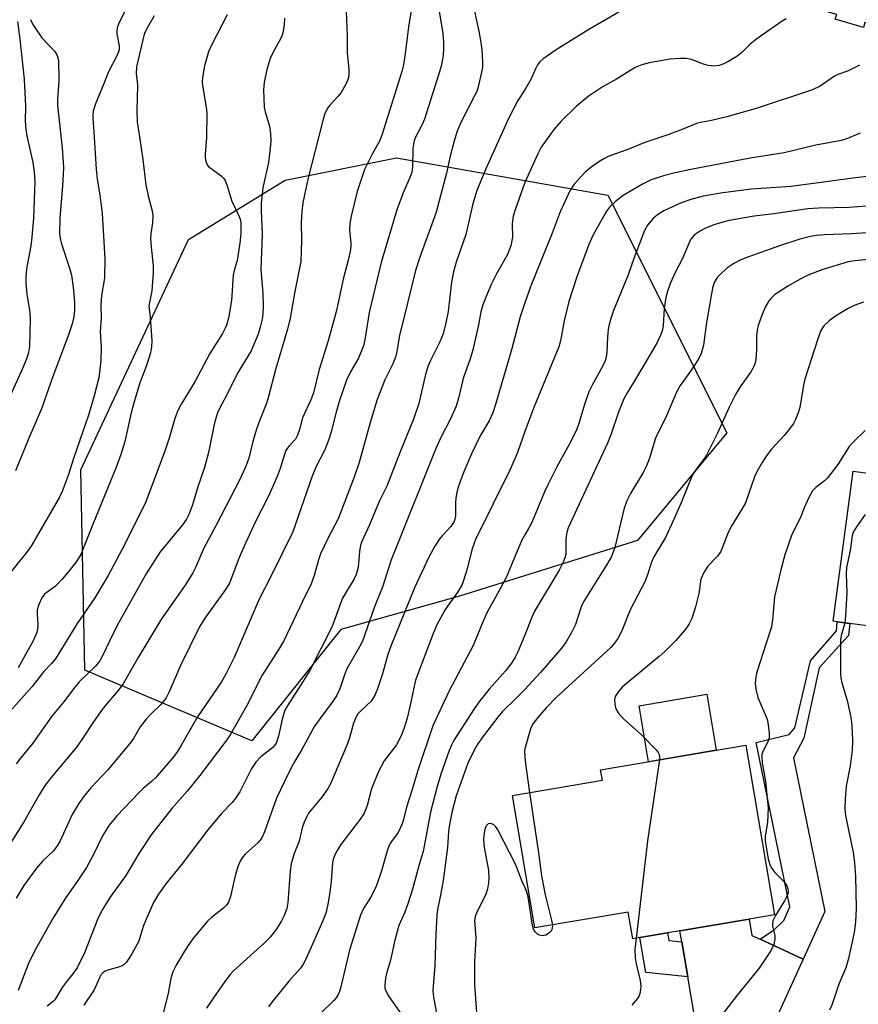
# Model space of a CAD drawing. Units: inches. Extents: x 1267765 to 1273765, y 529452 to 533452.
# Drawn here: x 1271882 to 1272078, y 531735 to 531965 of the extents above; entities that cross this region are included whole.
import ezdxf

# ---------------------------------------------------------------- set-up
doc = ezdxf.new("R2010")
doc.units = ezdxf.units.IN
doc.header["$MEASUREMENT"] = 0
for name, color, linetype in [('BLDG-Footprint', 5, 'Continuous'), ('CULTRL-Pad', 6, 'Continuous'), ('NTRL-Trees', 3, 'Continuous'), ('TRANS-Driveway', 251, 'Continuous'), ('TRANS-Non Street Sidewalk', 7, 'Continuous'), ('Undefined', 1, 'Continuous')]:
    doc.layers.add(name, color=color, linetype=linetype)

msp = doc.modelspace()

# ---------------------------------------------------------------- linework, layer by layer
at = {"layer": 'BLDG-Footprint'}
for points, elevation in [([(1272121.45, 531983.99), (1272107.43, 531935.13), (1272085.98, 531941.29), (1272091.56, 531960.73), (1272079.56, 531964.17), (1272079.23, 531963.03), (1272072.64, 531964.92), (1272072.96, 531966.06), (1272056.25, 531970.86), (1272058.07, 531977.22), (1272054.1, 531978.36), (1272060.72, 532001.42)], 450.67), ([(1272051.69, 531795.18), (1272058.42, 531755.53), (1272052.48, 531754.52), (1272036.31, 531751.78), (1272033.41, 531751.29), (1272026.93, 531750.19), (1272025.28, 531749.91), (1272024.21, 531756.16), (1272002.37, 531752.46), (1271997.12, 531783.42), (1272018.16, 531786.99), (1272017.74, 531789.42)], 407.87)]:
    msp.add_lwpolyline(points, close=True, dxfattribs=dict(at, elevation=elevation))
at = {"layer": 'CULTRL-Pad'}
for points in [[(1272099.36, 531856.25), (1272094.62, 531821.13), (1272076, 531823.65), (1272073.09, 531824.04), (1272072.11, 531824.17), (1272076.85, 531859.29), (1272081.45, 531858.67), (1272098.72, 531856.34)], [(1272044.78, 531794.01), (1272028.97, 531791.33), (1272026.75, 531804.42), (1272042.56, 531807.1)]]:
    msp.add_lwpolyline(points, close=True, dxfattribs=at)
at = {"layer": 'NTRL-Trees'}
msp.add_lwpolyline([(1271956.95, 531822.24), (1271936.12, 531796.2), (1271897.06, 531812.69), (1271896.19, 531859.57), (1271921.36, 531913.39), (1271943.93, 531927.28), (1271969.97, 531932.48), (1272019.45, 531923.8), (1272047.23, 531868.25), (1272026.4, 531843.07), (1271984.73, 531830.05)], close=True, dxfattribs=at)
at = {"layer": 'TRANS-Driveway'}
msp.add_lwpolyline([(1272055.08, 531749.81), (1272065.09, 531745.17), (1272057.14, 531727.69), (1272061.43, 531706.04), (1272062.48, 531704.61), (1272064.95, 531701.87), (1272071.89, 531697.61), (1272069.14, 531697.06), (1272063.84, 531695.19), (1272058.87, 531692.58), (1272054.31, 531689.29), (1272050.13, 531685.23), (1272049.63, 531684.63), (1272050.14, 531688.76), (1272049.71, 531692.77), (1272043.44, 531709.72), (1272038.13, 531741.04), (1272036.75, 531749.19), (1272036.31, 531751.78), (1272052.48, 531754.52), (1272053.13, 531750.72)], close=True, dxfattribs=at)
at = {"layer": 'TRANS-Non Street Sidewalk'}
for points in [[(1272065.09, 531745.17), (1272055.08, 531749.81), (1272058.42, 531752.11), (1272060.57, 531754.21), (1272062.01, 531757.41), (1272054.15, 531795.78), (1272061.83, 531797.65), (1272063.18, 531799.25), (1272066.8, 531814.92), (1272072.88, 531821.96), (1272073.09, 531824.04), (1272076, 531823.65), (1272075.71, 531820.85), (1272068.87, 531813.3), (1272065.25, 531796.85), (1272062.85, 531792.23), (1272070.16, 531756.3)], [(1272036.75, 531749.19), (1272038.13, 531741.04), (1272028.32, 531742.03), (1272026.93, 531750.19), (1272033.41, 531751.29), (1272033.71, 531749.5)]]:
    msp.add_lwpolyline(points, close=True, dxfattribs=at)
at = {"layer": 'Undefined'}
for points, elevation in [([(1271906.85, 531967.55), (1271905.04, 531963.97), (1271904.67, 531962.89), (1271904.57, 531962.05), (1271904.61, 531961.49), (1271905.15, 531958.7), (1271905.12, 531957.84), (1271904.99, 531957.3), (1271904.67, 531956.55), (1271902.57, 531952.46), (1271901.65, 531950.02), (1271899.58, 531945.18), (1271899.03, 531943.4), (1271898.94, 531942.56), (1271898.96, 531941.72), (1271899.22, 531938.56), (1271899.73, 531929.9), (1271899.98, 531927.52), (1271900.6, 531923.88), (1271901.13, 531919.52), (1271901.75, 531908.88), (1271901.7, 531904.4), (1271901.02, 531900.31), (1271900.81, 531897.97), (1271900.9, 531895), (1271900.71, 531891.91), (1271900.95, 531888.28), (1271900.86, 531885.16), (1271900.35, 531881.1), (1271899.31, 531876.86), (1271897.98, 531872.37), (1271894.56, 531862.48), (1271893.23, 531858.21), (1271891.79, 531854.48), (1271891.2, 531853.18), (1271884.58, 531841.85), (1271883.42, 531840.26), (1271878.64, 531834.21)], 440), ([(1271973.8, 531969.07), (1271972.85, 531963.72), (1271972.03, 531956.94), (1271971.63, 531954.29), (1271971.28, 531952.72), (1271966.67, 531938.05), (1271966.06, 531936.61), (1271964.29, 531933.41), (1271962.54, 531929.78), (1271961.85, 531927.91), (1271960.79, 531924.63), (1271959.4, 531918.9), (1271959.06, 531917.17), (1271959.01, 531915.65), (1271959.33, 531912.52), (1271959.31, 531911.75), (1271959.15, 531910.59), (1271958.72, 531908.59), (1271957.52, 531904.12), (1271955.98, 531896.79), (1271954.03, 531889.75), (1271951.9, 531883), (1271950.56, 531877.57), (1271949.95, 531875.95), (1271947.97, 531871.73), (1271947.3, 531868.97), (1271946.87, 531867.67), (1271946.36, 531866.74), (1271944.88, 531865.19), (1271944.11, 531864.05), (1271943.69, 531862.95), (1271942.8, 531859.9), (1271942.08, 531858.03), (1271940.02, 531853.42), (1271937.05, 531847.47), (1271934.72, 531842.58), (1271933.02, 531838.67), (1271931.36, 531834.09), (1271930.92, 531833.06), (1271929.99, 531831.59), (1271925.15, 531824.89), (1271923.9, 531822.87), (1271919.53, 531814), (1271916.74, 531807.51), (1271916.09, 531806.22), (1271914.91, 531804.66), (1271912.42, 531802.35), (1271911.45, 531801.3), (1271910.06, 531799.48), (1271908.45, 531796.76), (1271907.61, 531795.6), (1271902.51, 531789.43), (1271898.53, 531785.23), (1271896.68, 531783.02), (1271895.51, 531781.3), (1271894.11, 531778.99), (1271891.34, 531772.85), (1271890.66, 531771.63), (1271889.78, 531770.5), (1271887.19, 531768.03), (1271885.79, 531766.42), (1271882.82, 531762.41), (1271881.04, 531759.43)], 430), ([(1271958.24, 531966.77), (1271958.45, 531961.11), (1271958.42, 531957.04), (1271958.88, 531953.27), (1271958.85, 531952.08), (1271958.73, 531951.2), (1271958.26, 531949.89), (1271957.09, 531947.81), (1271956.37, 531946.92), (1271954.46, 531944.94), (1271953.87, 531944.12), (1271953.19, 531942.63), (1271952.68, 531940.97), (1271949.26, 531927.53), (1271948.12, 531921.96), (1271947.87, 531919.96), (1271947.67, 531917.36), (1271947.79, 531913.27), (1271947.65, 531908.26), (1271946.24, 531901.24), (1271945.1, 531895.02), (1271944.47, 531892.45), (1271941.8, 531883.28), (1271940.01, 531876.4), (1271939.51, 531874.89), (1271937.95, 531871.02), (1271937.27, 531869.11), (1271936.41, 531866.19), (1271935.44, 531862.33), (1271934.73, 531860.4), (1271933.39, 531857.43), (1271927.75, 531846.49), (1271924.85, 531841.06), (1271923.07, 531836.91), (1271922.38, 531835.49), (1271920.57, 531832.62), (1271915, 531824.72), (1271909.55, 531815.66), (1271906.07, 531809.55), (1271904.84, 531807.88), (1271901.78, 531804.34), (1271900.89, 531803.21), (1271898.93, 531800.44), (1271896.7, 531796.95), (1271895.19, 531794.8), (1271889.18, 531787.55), (1271887.85, 531785.83), (1271886.41, 531783.54), (1271882.75, 531777.13), (1271879.17, 531771.4)], 432), ([(1271930.36, 531965.97), (1271926.74, 531958.85), (1271926.06, 531957.32), (1271925.06, 531954), (1271924.58, 531951.34), (1271924.52, 531950.25), (1271924.58, 531949.42), (1271925.48, 531944.4), (1271925.63, 531942.94), (1271925.54, 531937.26), (1271925.21, 531933.35), (1271925.26, 531932.5), (1271925.43, 531931.68), (1271925.73, 531930.92), (1271926.03, 531930.5), (1271928.97, 531928.29), (1271929.58, 531927.69), (1271929.89, 531927.24), (1271930.31, 531926.22), (1271931.46, 531922.4), (1271933.18, 531918.81), (1271933.49, 531917.91), (1271933.62, 531917.13), (1271933.59, 531914.84), (1271933.37, 531912.53), (1271932.71, 531908.5), (1271932.02, 531906.16), (1271931.78, 531905.06), (1271931.39, 531899.17), (1271930.69, 531895.05), (1271930.26, 531893.4), (1271929.95, 531892.66), (1271929.26, 531891.44), (1271926.3, 531886.76), (1271922.85, 531880.11), (1271919.66, 531874.89), (1271918.85, 531873.41), (1271918.15, 531871.6), (1271916.87, 531867.18), (1271915.83, 531863.91), (1271911.2, 531851.67), (1271905.74, 531840.83), (1271902.59, 531834.9), (1271899.45, 531829.67), (1271895.28, 531823.63), (1271890.24, 531815.37), (1271889.31, 531814.27), (1271887.48, 531812.45), (1271884.78, 531808.87), (1271879.73, 531803.19)], 436), ([(1271943.81, 531965.16), (1271943.75, 531963.73), (1271943.52, 531962.02), (1271943.29, 531961.22), (1271942.96, 531960.49), (1271941.05, 531957.05), (1271940.44, 531955.76), (1271939.68, 531953.19), (1271939.04, 531950.15), (1271938.9, 531948.45), (1271939.08, 531944.37), (1271939.3, 531943.24), (1271940.3, 531939.92), (1271940.53, 531938.22), (1271940.61, 531936.51), (1271940.48, 531934.81), (1271940.04, 531931.43), (1271938.72, 531925.53), (1271938.34, 531921.85), (1271938.32, 531920.11), (1271938.58, 531914.69), (1271938.26, 531906.37), (1271938.71, 531900.85), (1271938.84, 531897.91), (1271938.73, 531895.93), (1271938.58, 531894.81), (1271938.14, 531892.9), (1271937.64, 531891.29), (1271935.98, 531887.37), (1271932.8, 531882.19), (1271930.14, 531876.81), (1271928.65, 531874.06), (1271928.12, 531872.88), (1271927.42, 531870.52), (1271926.04, 531863.63), (1271925.12, 531860.08), (1271923.55, 531855.59), (1271922.27, 531851.36), (1271921.47, 531849.26), (1271920.87, 531848), (1271919.92, 531846.68), (1271914.7, 531840.37), (1271911.48, 531835.37), (1271904.77, 531823.36), (1271902.85, 531819.54), (1271901.16, 531815.9), (1271900.6, 531814.93), (1271899.56, 531813.66), (1271895.8, 531809.98), (1271894.72, 531808.77), (1271892.09, 531805.28), (1271889.4, 531801.96), (1271884.94, 531795.69), (1271882.04, 531792.17), (1271881, 531790.79)], 434), ([(1271979.98, 531966.79), (1271980.81, 531961.6), (1271980.96, 531959.45), (1271980.98, 531957.97), (1271980.88, 531956.53), (1271980.69, 531955.16), (1271980.37, 531953.62), (1271976.51, 531941.55), (1271975.91, 531940.13), (1271974.5, 531937.54), (1271974.13, 531936.55), (1271973.85, 531934.8), (1271973.77, 531930.45), (1271973.58, 531929.16), (1271973.18, 531928.08), (1271971.53, 531924.33), (1271970.07, 531920.33), (1271966.38, 531908.05), (1271963.64, 531896.34), (1271962.6, 531889.99), (1271962.27, 531888.57), (1271961.07, 531885.69), (1271959.21, 531882.52), (1271958.29, 531880.5), (1271956.51, 531875.29), (1271955.79, 531872.72), (1271954.83, 531868.75), (1271954.21, 531866.86), (1271953.2, 531864.22), (1271951.16, 531860.22), (1271950.24, 531858.06), (1271945.72, 531845.07), (1271940.62, 531834.6), (1271937.91, 531829.29), (1271932.05, 531815.7), (1271930.16, 531811.97), (1271929.05, 531810.03), (1271923.45, 531801.8), (1271919.5, 531794.86), (1271918.7, 531793.6), (1271917.92, 531792.55), (1271913.64, 531787.57), (1271912.7, 531786.67), (1271910.74, 531785.09), (1271909.77, 531784.16), (1271904.56, 531778.64), (1271902.78, 531776.49), (1271901.21, 531774.01), (1271899.23, 531769.8), (1271897.47, 531766.59), (1271895.29, 531763.3), (1271892.66, 531759.61), (1271889.58, 531754.7), (1271885.82, 531747.85), (1271884.01, 531744.34), (1271881.47, 531737.79)], 428), ([(1271913.3, 531965.75), (1271911.48, 531962.57), (1271910.96, 531961.41), (1271909.21, 531953.81), (1271909.1, 531952.17), (1271909.37, 531950.37), (1271909.41, 531949.53), (1271909.25, 531943.5), (1271909.3, 531940.85), (1271909.91, 531937.42), (1271910.66, 531932.15), (1271911.35, 531926.18), (1271911.89, 531923.66), (1271912.82, 531920.14), (1271912.98, 531919.04), (1271912.93, 531917.32), (1271912.56, 531914.78), (1271912.48, 531913.65), (1271912.61, 531911.63), (1271913.06, 531907.38), (1271913.05, 531905.61), (1271912.78, 531901.45), (1271912.08, 531897.94), (1271912.39, 531895.25), (1271912.73, 531889.7), (1271912.69, 531888.3), (1271912.42, 531886.96), (1271911.51, 531884), (1271909.87, 531879.64), (1271908.44, 531874.92), (1271907.91, 531872.89), (1271906.45, 531866.2), (1271905.49, 531863.14), (1271904.31, 531859.94), (1271899.01, 531847.05), (1271896.14, 531839.76), (1271895.57, 531838.76), (1271894.89, 531837.82), (1271893.07, 531835.52), (1271891.77, 531834.02), (1271890.2, 531832.4), (1271887.68, 531830.48), (1271887.02, 531829.61), (1271886.31, 531828.11), (1271885.92, 531826.8), (1271885.91, 531825.93), (1271886.09, 531823.29), (1271885.99, 531822.15), (1271885.79, 531821.34), (1271885.02, 531819.61), (1271881.47, 531813.25)], 438), ([(1271988.17, 531967.11), (1271989.27, 531962.12), (1271989.75, 531959.48), (1271989.95, 531957.74), (1271990.09, 531954.85), (1271990.09, 531953.69), (1271989.99, 531952.83), (1271989.12, 531949.14), (1271988.75, 531948.04), (1271988.27, 531947.01), (1271984.94, 531940.62), (1271984.22, 531938.75), (1271983.4, 531936.18), (1271982.52, 531932.93), (1271981.7, 531928.92), (1271979.27, 531919.83), (1271978.51, 531917.6), (1271975.42, 531909.31), (1271974.41, 531906.15), (1271971.63, 531894.73), (1271970.66, 531891.04), (1271970.11, 531887.22), (1271969.74, 531885.9), (1271969.11, 531884.33), (1271967.28, 531880.59), (1271965.51, 531876.03), (1271963.89, 531870.84), (1271961.28, 531861.28), (1271960.13, 531857.84), (1271956.32, 531848.08), (1271953.9, 531843.55), (1271952.22, 531839.91), (1271951.74, 531838.54), (1271950.75, 531834.83), (1271950, 531832.88), (1271947.97, 531828.82), (1271943.62, 531819.6), (1271942.47, 531817.65), (1271938.6, 531811.55), (1271937.62, 531809.76), (1271935.24, 531804.82), (1271931.08, 531797.57), (1271930.32, 531796.46), (1271923.99, 531788.11), (1271921.02, 531784.44), (1271917.47, 531780.38), (1271912.64, 531774.2), (1271909.9, 531770.11), (1271906.65, 531764.69), (1271902.97, 531759.54), (1271901.24, 531756.77), (1271900.66, 531755.74), (1271900.04, 531754.39), (1271897.01, 531746.64), (1271895.28, 531743.14), (1271894.32, 531741.72), (1271892.98, 531740.08), (1271891.82, 531738.49), (1271890.06, 531735.61), (1271889.7, 531735.25), (1271888.31, 531734.15)], 426), ([(1272022.01, 531966.6), (1272014.95, 531962.51), (1272007.36, 531957.78), (1272004.34, 531955.69), (1272003.52, 531954.95), (1272003.01, 531954.24), (1272002.59, 531953.46), (1272001.52, 531950.96), (1272000, 531948.43)], 424), ([(1272061.15, 531965.04), (1272060.17, 531964.47), (1272054.32, 531960.35), (1272052.72, 531959.13), (1272050.74, 531957.12), (1272049.58, 531956.24), (1272047.34, 531954.85), (1272046.55, 531954.48), (1272045.44, 531954.11), (1272044.31, 531953.96), (1272042.88, 531954.08), (1272041.78, 531954.39), (1272039.65, 531955.26), (1272038.68, 531955.58), (1272037.68, 531955.73), (1272036.3, 531955.76), (1272034.04, 531955.6), (1272029.11, 531954.7), (1272027.4, 531954.28), (1272025.8, 531953.63), (1272021.46, 531950.93), (1272018.33, 531949.17), (1272014.86, 531946.83), (1272012.03, 531944.5), (1272008.41, 531941), (1272006.91, 531939.23), (1272003.86, 531935.02), (1272003.06, 531933.45), (1272000, 531926.75)], 422), ([(1271881.34, 531964.4), (1271881.88, 531960.27), (1271882.87, 531950.91), (1271883.21, 531944.63), (1271883.17, 531941.14), (1271883.28, 531939.14), (1271883.51, 531937.7), (1271884.9, 531931.43), (1271885.22, 531929.26), (1271885.36, 531926.89), (1271885.05, 531918.41), (1271884.71, 531914), (1271884.46, 531911.97), (1271883.48, 531906.6), (1271883.28, 531904.62), (1271883.29, 531903.19), (1271883.53, 531900.63), (1271884.24, 531896.38), (1271884.34, 531894.88), (1271884.17, 531888.41), (1271883.94, 531887), (1271883.52, 531885.65), (1271882.54, 531883.29), (1271878.67, 531874.77)], 444), ([(1271884.42, 531964.87), (1271884.69, 531964.17), (1271885.1, 531963.43), (1271887.06, 531960.59), (1271890.09, 531957.36), (1271890.59, 531956.48), (1271890.9, 531955.24), (1271891.03, 531950.63), (1271890.72, 531946.19), (1271890.7, 531944.75), (1271891.79, 531934.88), (1271892.07, 531930.25), (1271891.87, 531925.88), (1271891.28, 531918.52), (1271891.17, 531914.77), (1271891.29, 531913.74), (1271891.56, 531912.63), (1271893.53, 531906.73), (1271894, 531905.12), (1271894.39, 531902.28), (1271894.68, 531898.8), (1271894.7, 531896.84), (1271894.54, 531895.31), (1271894.13, 531893.69), (1271893.19, 531890.89), (1271889.64, 531881.36), (1271886.96, 531873.84), (1271884.01, 531867.01), (1271880.88, 531859.31)], 442), ([(1272078.27, 531954.21), (1272075.51, 531952.77), (1272073.23, 531952), (1272072.47, 531951.65), (1272069.06, 531949.27), (1272067.33, 531948.44), (1272054.09, 531944.02), (1272047.28, 531942.14), (1272043.64, 531941.25), (1272041.11, 531940.76), (1272040.17, 531940.51), (1272036.99, 531939.2), (1272033.73, 531937.97), (1272028.07, 531936.13), (1272024.49, 531934.59), (1272019.5, 531932.8), (1272018.49, 531932.31), (1272017.52, 531931.72), (1272015.44, 531930.25), (1272014.13, 531929.17), (1272011.59, 531926.37), (1272010.6, 531924.95), (1272008.28, 531919.86), (1272006.41, 531914.9), (1272001.43, 531902.56), (1272000, 531898.63)], 420), ([(1272000, 531948.43), (1271998.41, 531945.9), (1271996.26, 531941.86), (1271990.87, 531929.95), (1271988.77, 531924.88), (1271987.85, 531921.76), (1271986.2, 531914.62), (1271983.97, 531908.12), (1271983.31, 531905.89), (1271982.9, 531903.41), (1271982.11, 531896.55), (1271981.56, 531893.93), (1271980.9, 531891.33), (1271980.16, 531889.51), (1271977.92, 531885.1), (1271977.35, 531883.73), (1271976.73, 531881.58), (1271975.24, 531875.08), (1271973.96, 531871.45), (1271970.84, 531863.78), (1271967.72, 531855.78), (1271965.94, 531852.18), (1271963.72, 531846.69), (1271961.8, 531842.65), (1271961.56, 531841.86), (1271961.31, 531840.55), (1271961.03, 531836.72), (1271960.58, 531835.1), (1271960.07, 531834.07), (1271957.39, 531829.54), (1271956.98, 531828.58), (1271955.61, 531824.64), (1271954.89, 531822.78), (1271949.72, 531812.66), (1271948.2, 531810.13), (1271944.45, 531804.32), (1271943.91, 531803.34), (1271943.22, 531801.24), (1271942.41, 531797.32), (1271941.83, 531795.67), (1271941.45, 531795.09), (1271941.05, 531794.68), (1271938.29, 531792.47), (1271937.12, 531791.24), (1271936.01, 531789.59), (1271933.33, 531784.28), (1271932.44, 531782.84), (1271931.58, 531781.81), (1271929.1, 531779.18), (1271925.84, 531775.38), (1271919.75, 531767.39), (1271916.06, 531762.77), (1271914.36, 531760.39), (1271913.15, 531758.4), (1271911.25, 531754.14), (1271910.74, 531752.79), (1271909.98, 531750.15), (1271909.63, 531749.22), (1271908.07, 531746.43), (1271906.84, 531744.48), (1271906.27, 531743.89), (1271905.79, 531743.61), (1271904.97, 531743.31), (1271902.67, 531742.67), (1271901.86, 531742.35), (1271901.29, 531741.96), (1271900.94, 531741.54), (1271900.53, 531740.81), (1271899.26, 531737.95), (1271896.87, 531734.36)], 424), ([(1272078.48, 531938.3), (1272075.1, 531936.87), (1272074.01, 531936.54), (1272068.12, 531935.45), (1272060.71, 531933.72), (1272052.75, 531932.42), (1272038.86, 531929.78), (1272035.2, 531929.01), (1272032.47, 531928.32), (1272029.53, 531927.34), (1272027.51, 531926.4), (1272023.03, 531923.69), (1272021.24, 531922.34), (1272019.8, 531921.01), (1272019.1, 531920.07), (1272015.89, 531914.32), (1272014.96, 531912.25), (1272012.21, 531904.72), (1272010.32, 531898.91), (1272009.25, 531894.38), (1272008.32, 531889.71), (1272007.95, 531888.3), (1272002.14, 531874.16), (1272000, 531868.54)], 418), ([(1272092.71, 531929.67), (1272076.74, 531927.79), (1272068.2, 531926.56), (1272062.2, 531925.83), (1272059.91, 531925.63), (1272053.05, 531925.22), (1272046.31, 531924.35), (1272041.72, 531923.58), (1272038.85, 531922.81), (1272036.61, 531921.97), (1272032.52, 531920.13), (1272031.02, 531919.22), (1272029.97, 531918.27), (1272028.67, 531916.78), (1272027.99, 531915.52), (1272025.48, 531908.96), (1272024.15, 531905.16), (1272020.78, 531896.86), (1272020.11, 531894.92), (1272019.71, 531893.52), (1272019.49, 531892.39), (1272019.33, 531890.68), (1272019.21, 531887.02), (1272019.05, 531885.9), (1272018.8, 531885.05), (1272018.28, 531883.92), (1272015.77, 531879.38), (1272014.99, 531877.82), (1272014.06, 531875.1), (1272012.59, 531870.13), (1272011.99, 531868.66), (1272010.38, 531865.49), (1272007.49, 531860.26), (1272005.37, 531856.08), (1272004.63, 531854.46), (1272001.63, 531847.26), (1272000.89, 531845.83), (1272000, 531844.37)], 416), ([(1272000, 531926.75), (1271997.82, 531920.58), (1271997.3, 531918.89), (1271997.08, 531917.08), (1271997.15, 531913.95), (1271996.77, 531911.97), (1271995.93, 531909.92), (1271993.38, 531905.37), (1271992.22, 531903.03), (1271991.26, 531900.9), (1271990.19, 531898.14), (1271989.75, 531896.54), (1271989.13, 531893.05), (1271987.88, 531887.65), (1271987.24, 531885.53), (1271985.58, 531880.94), (1271984.51, 531876.33), (1271983.97, 531874.43), (1271982.63, 531871.46), (1271980.37, 531867.1), (1271979.21, 531864.57), (1271969.73, 531841.03), (1271968.77, 531838.52), (1271966.83, 531832.36), (1271964.86, 531827.5), (1271962.05, 531819.49), (1271961.38, 531818.19), (1271958.38, 531813.01), (1271957.83, 531811.64), (1271956.75, 531808.33), (1271955.98, 531806.75), (1271955.19, 531805.54), (1271952.27, 531801.66), (1271950.84, 531799.6), (1271947.87, 531794.2), (1271946.21, 531791.47), (1271945.37, 531789.89), (1271943.78, 531786.7), (1271941.96, 531782.79), (1271939.11, 531774.9), (1271938.55, 531773.64), (1271938.13, 531772.98), (1271937.62, 531772.4), (1271934.59, 531769.74), (1271934.04, 531769.06), (1271933.41, 531768.08), (1271932.96, 531767), (1271932.44, 531765.29), (1271931.91, 531763.28), (1271931.19, 531759.84), (1271930.68, 531758.48), (1271930.2, 531757.76), (1271929.61, 531757.14), (1271926.71, 531754.87), (1271925.79, 531754.04), (1271922.58, 531750.2), (1271921.57, 531748.85), (1271920.37, 531747), (1271918.45, 531743.74), (1271917.71, 531742.21), (1271917.22, 531740.65), (1271916.57, 531737.1), (1271914.77, 531730.04)], 422), ([(1272081.89, 531921.34), (1272075.86, 531920.94), (1272068.7, 531920.72), (1272066.24, 531920.56), (1272058.25, 531919.4), (1272053.67, 531918.85), (1272047.84, 531917.83), (1272046.33, 531917.48), (1272044.19, 531916.85), (1272042.09, 531915.98), (1272041.07, 531915.48), (1272039.71, 531914.5), (1272039.13, 531913.91), (1272038.82, 531913.47), (1272038.36, 531912.52), (1272036.93, 531908.96), (1272035.21, 531905.7), (1272034.06, 531903.27), (1272033.36, 531901.32), (1272032.98, 531899.9), (1272032.63, 531897.28), (1272032.39, 531893.23), (1272032.15, 531892.08), (1272031.78, 531891.02), (1272030.94, 531889.32), (1272029.36, 531886.52), (1272025.68, 531880.36), (1272023.92, 531877.61), (1272023.16, 531876.18), (1272021.94, 531873.03), (1272020.15, 531867.79), (1272019.37, 531865.8), (1272010.13, 531846.01), (1272009.81, 531844.95), (1272009.62, 531843.54), (1272009.58, 531839.85), (1272009.38, 531839.02), (1272008.98, 531837.94), (1272008.07, 531836.14), (1272002.29, 531826.49), (1272001.67, 531825.12), (1272000, 531820.93)], 414), ([(1272083.62, 531915.25), (1272076.45, 531914.72), (1272070.14, 531914.5), (1272068.24, 531914.35), (1272066.87, 531914.11), (1272064.36, 531913.49), (1272059.57, 531911.93), (1272051.72, 531909.17), (1272050.41, 531908.58), (1272048.92, 531907.79), (1272047.49, 531906.9), (1272045.98, 531905.59), (1272045.01, 531904.55), (1272044.34, 531903.36), (1272043.94, 531902.03), (1272042.88, 531896.3), (1272042.43, 531893.51), (1272041.8, 531888.7), (1272041.24, 531886.79), (1272040.76, 531885.76), (1272039.87, 531884.31), (1272038.78, 531882.64), (1272036.33, 531879.26), (1272035.48, 531877.75), (1272033.18, 531872.23), (1272030.61, 531866.99), (1272029.08, 531862.07), (1272028.49, 531860.47), (1272027.69, 531858.97), (1272024.74, 531854.02), (1272023.83, 531852.2), (1272023.19, 531850.3), (1272021.07, 531841.42), (1272020.27, 531839.32), (1272019.19, 531837.41), (1272013.75, 531828.68), (1272013.23, 531827.52), (1272011.89, 531823.41), (1272010.84, 531821.34), (1272009.7, 531819.33), (1272008.64, 531817.94), (1272003.69, 531812.19), (1272000, 531808.23)], 412), ([(1272080.33, 531908.78), (1272077.17, 531908.44), (1272075.61, 531908.19), (1272069.45, 531906.37), (1272066.41, 531905.17), (1272064.57, 531904.26), (1272061.52, 531902.54), (1272058.42, 531900.45), (1272057.62, 531899.7), (1272057.09, 531899.07), (1272056.24, 531897.62), (1272055.34, 531895.52), (1272054.62, 531893.32), (1272054.35, 531892.22), (1272054.21, 531890.89), (1272054.24, 531887.94), (1272054.15, 531886.23), (1272053.94, 531884.83), (1272053.56, 531883.74), (1272052.89, 531882.47), (1272050.53, 531879.19), (1272049.31, 531877.22), (1272047.81, 531874.21), (1272045.11, 531868.14), (1272042.5, 531863.01), (1272041.87, 531862.04), (1272039.92, 531859.5), (1272039.14, 531858.23), (1272036.52, 531851.69), (1272034.36, 531846.78), (1272032.9, 531843.77), (1272030.16, 531839.21), (1272029.63, 531837.94), (1272028.74, 531835), (1272028.11, 531833.36), (1272024.68, 531826.85), (1272022.67, 531821.9), (1272021.77, 531820.14), (1272021, 531819.02), (1272020.11, 531818.06), (1272007.45, 531806.41), (1272005.11, 531804.02), (1272003.02, 531801.68), (1272001.99, 531800.28), (1272001.44, 531799.26), (1272000.99, 531797.91), (1272000, 531794.31)], 410), ([(1272000, 531898.63), (1271998.96, 531895.36), (1271996.88, 531887.64), (1271993.15, 531874.86), (1271992.51, 531872.88), (1271991.68, 531871.04), (1271989.59, 531867.55), (1271987.52, 531863.3), (1271985.71, 531859.11), (1271984.62, 531856.18), (1271984.19, 531854.64), (1271983.87, 531852.99), (1271983.78, 531851.89), (1271983.78, 531848.84), (1271983.64, 531848), (1271983.45, 531847.49), (1271982.72, 531846.3), (1271980.67, 531844.17), (1271980.1, 531843.49), (1271979, 531841.74), (1271977.54, 531839.17), (1271974.18, 531831.96), (1271968.64, 531818.35), (1271967.98, 531816.4), (1271966.72, 531811.84), (1271965.56, 531808.37), (1271965.02, 531807.05), (1271964.14, 531805.59), (1271961.56, 531803.15), (1271960.99, 531802.48), (1271960.54, 531801.82), (1271959.9, 531800.34), (1271958.98, 531796.91), (1271958.44, 531795.35), (1271954.58, 531786.12), (1271953.84, 531784.89), (1271952.5, 531783.04), (1271949.43, 531779.27), (1271948.99, 531778.53), (1271948.41, 531777.22), (1271947.95, 531775.85), (1271947.21, 531772.76), (1271946.05, 531769.84), (1271945.36, 531767.46), (1271945.14, 531765.75), (1271944.61, 531758.44), (1271944.32, 531757.02), (1271943.75, 531755.39), (1271943.07, 531754.09), (1271942.01, 531752.33), (1271941.34, 531751.38), (1271940.42, 531750.29), (1271938.95, 531748.83), (1271931.88, 531742.42), (1271931.09, 531741.55), (1271929.84, 531739.92), (1271926.49, 531735.11), (1271925.58, 531733.69)], 420), ([(1272079.22, 531898.76), (1272077.04, 531897.97), (1272075.47, 531897.19), (1272072.72, 531895.5), (1272071.2, 531894.44), (1272069.97, 531893.25), (1272069.25, 531892.14), (1272068.53, 531890.2), (1272065.52, 531880.77), (1272065.19, 531879.37), (1272064.34, 531874.18), (1272063.97, 531872.87), (1272063.36, 531871.35), (1272062.84, 531870.38), (1272061.99, 531869.21), (1272060.7, 531867.63), (1272057.69, 531864.37), (1272056.48, 531862.76), (1272055.52, 531861.31), (1272054.35, 531859.24), (1272053.7, 531857.91), (1272051.62, 531851.89), (1272050.78, 531850.35), (1272048.27, 531846.34), (1272047.45, 531844.49), (1272045.88, 531840.5), (1272045.08, 531839.4), (1272042.81, 531837.05), (1272041.86, 531835.58), (1272041.18, 531833.98), (1272040.71, 531830.63), (1272039.94, 531827.56), (1272039.04, 531824.84), (1272038.45, 531823.57), (1272037.7, 531822.42), (1272036.84, 531821.34), (1272035.34, 531819.68), (1272032.74, 531817.06), (1272031.46, 531815.9), (1272022.84, 531808.8), (1272021.9, 531807.75), (1272021.17, 531806.6), (1272020.96, 531805.86), (1272021.04, 531804.78), (1272021.33, 531803.71), (1272021.85, 531802.77), (1272023.08, 531801.32), (1272027.23, 531797.67), (1272030.7, 531794.12), (1272031.2, 531793.48), (1272031.42, 531793.01), (1272031.51, 531792.48), (1272031.49, 531791.75)], 408), ([(1272000, 531868.54), (1271998.28, 531863.65), (1271996.56, 531859.65), (1271988.5, 531843.3), (1271987.7, 531841.11), (1271986.38, 531835.87), (1271985.32, 531832.77), (1271984.35, 531831.08), (1271981.94, 531827.72), (1271981.32, 531826.73), (1271979.46, 531823.33), (1271978.55, 531821.27), (1271974.46, 531810.38), (1271974.1, 531808.99), (1271973.37, 531805.22), (1271972.53, 531801.54), (1271971.82, 531799.23), (1271971.1, 531797.36), (1271969.99, 531795.3), (1271967.13, 531791.54), (1271965.81, 531789.05), (1271964.12, 531784.96), (1271963.11, 531781.06), (1271962.76, 531780.07), (1271962.32, 531779.11), (1271961.52, 531777.92), (1271956.99, 531771.95), (1271956.08, 531770.55), (1271955.59, 531769.54), (1271955.22, 531768.48), (1271955.03, 531767.66), (1271954.71, 531763.41), (1271954.41, 531760.82), (1271954.04, 531758.41), (1271953.51, 531756.16), (1271952.8, 531754.14), (1271949.1, 531745.83), (1271948.33, 531744.24), (1271947.53, 531743.06), (1271944.83, 531739.99), (1271940.91, 531735.16), (1271940.02, 531733.97)], 418), ([(1272079.65, 531868.73), (1272076.86, 531866.08), (1272075.86, 531865), (1272073.21, 531860.84), (1272070.86, 531857.79), (1272070.04, 531856.94), (1272068.07, 531855.45), (1272067.34, 531854.65), (1272066.48, 531853.12), (1272065.37, 531850.69), (1272064.46, 531848.41), (1272062.49, 531844.45), (1272060.85, 531839.68), (1272060.04, 531836.83), (1272058.45, 531829.91), (1272057.95, 531824.53), (1272057.68, 531822.83), (1272056.58, 531819.26), (1272054.25, 531812.23), (1272054.02, 531811.09), (1272053.92, 531809.69), (1272054.03, 531808.28), (1272054.55, 531806.33), (1272054.95, 531805.24), (1272056.47, 531801.79), (1272056.75, 531800.98), (1272056.97, 531799.84), (1272057.15, 531798.11), (1272057.17, 531797.26), (1272057.06, 531796.45), (1272055.7, 531793.74), (1272055.48, 531792.98), (1272055.43, 531792.44), (1272055.55, 531791.06), (1272056.29, 531786.68), (1272056.95, 531780.54), (1272056.81, 531777.22), (1272056.24, 531773.82), (1272056.25, 531772.86), (1272056.43, 531771.41), (1272056.94, 531768.51), (1272057.41, 531767.05), (1272057.81, 531766.34), (1272058.47, 531765.45), (1272060.51, 531763.41), (1272061.05, 531762.76), (1272061.41, 531762.06), (1272061.56, 531761.57), (1272061.6, 531761.1), (1272061.52, 531760.46), (1272061.25, 531759.72), (1272060.77, 531758.77), (1272058.63, 531755.37), (1272058.03, 531754.11), (1272057.92, 531753.38), (1272057.95, 531752.86), (1272058.46, 531750.67), (1272058.49, 531749.86), (1272058.24, 531748.56), (1272057.62, 531747.27), (1272054.85, 531743.08), (1272049.69, 531736.76), (1272044.73, 531730.29)], 406), ([(1272079.62, 531849.11), (1272077.58, 531846.21), (1272076.84, 531844.96), (1272076.57, 531844.14), (1272076.09, 531840.71), (1272075.22, 531836.75), (1272075.14, 531835.26), (1272075.3, 531830.84), (1272075.06, 531825.46), (1272074.87, 531823.69), (1272074.07, 531821.13), (1272073.86, 531820), (1272073.86, 531812.06), (1272073.97, 531810.9), (1272074.2, 531809.76), (1272075.42, 531805.61), (1272076.13, 531802.4), (1272076.4, 531800.65), (1272076.62, 531798.33), (1272076.69, 531796.06), (1272076.61, 531794.08), (1272076.14, 531790.39), (1272075.19, 531785.62), (1272074.94, 531782.65), (1272074.84, 531780.26), (1272075.01, 531778.78), (1272076.79, 531770.08), (1272077.15, 531767.75), (1272077.35, 531764.5), (1272077.55, 531757.06), (1272077.34, 531753.78), (1272077.08, 531751.4), (1272075.73, 531745.31), (1272075.11, 531743.15), (1272073.49, 531739.31), (1272071.91, 531734.67), (1272071.29, 531733.23)], 404), ([(1272000, 531844.37), (1271999.33, 531843.1), (1271998.34, 531840.93), (1271995.73, 531834.58), (1271994.42, 531832.05), (1271991.15, 531826.1), (1271990.27, 531824.15), (1271987.93, 531818.48), (1271982.33, 531807.86), (1271978.5, 531799.69), (1271974.89, 531789.07), (1271973.65, 531784.85), (1271972.3, 531780.68), (1271971.65, 531777.81), (1271971.33, 531776.8), (1271970.35, 531774.76), (1271968.63, 531772.36), (1271968.18, 531771.52), (1271967.81, 531770.47), (1271966.49, 531765.79), (1271965.31, 531762.36), (1271964.04, 531759.79), (1271962.25, 531756.99), (1271961.6, 531755.45), (1271958.97, 531747.22), (1271956.98, 531738.72), (1271956.66, 531737.63), (1271956.33, 531736.86), (1271955.88, 531736.15), (1271955.34, 531735.5), (1271952.49, 531732.67)], 416), ([(1272000, 531820.93), (1271998.39, 531817), (1271997.76, 531815.76), (1271996.91, 531814.34), (1271995.53, 531812.55), (1271991.68, 531808.27), (1271989.5, 531805.59), (1271988.15, 531803.66), (1271983.51, 531796.41), (1271982.85, 531795.2), (1271982.3, 531793.94), (1271980.34, 531788.38), (1271979.49, 531785.51), (1271977.97, 531779.55), (1271976.27, 531770.29), (1271975.47, 531767.8), (1271973.72, 531761.49), (1271972.72, 531758.36), (1271971.94, 531756.11), (1271970.58, 531753.01), (1271970.13, 531751.61), (1271969.59, 531749.62), (1271968.58, 531744.91), (1271967.69, 531741.81), (1271967.46, 531740.69), (1271967.27, 531739.01), (1271967.29, 531738.46), (1271967.41, 531737.94), (1271968.21, 531736.46), (1271971.01, 531732.44)], 414), ([(1272000, 531808.23), (1271998.02, 531806.17), (1271994.82, 531803.05), (1271993.94, 531802.08), (1271990.37, 531797.41), (1271989.04, 531795.54), (1271988.08, 531793.85), (1271986.72, 531790.96), (1271983.93, 531783.35), (1271983.03, 531779.76), (1271982.38, 531776.62), (1271982.18, 531774.99), (1271981.9, 531771.29), (1271980.88, 531763.51), (1271980.29, 531760.09), (1271979.56, 531756.74), (1271979.4, 531755.46), (1271979.18, 531751.03), (1271978.97, 531743.56), (1271978.53, 531737.79), (1271978.67, 531736.27), (1271979.54, 531731.64)], 412), ([(1272000, 531794.31), (1271999.9, 531793.86), (1272000, 531792.38)], 410), ([(1272000, 531792.38), (1272000.22, 531790.25), (1272001.12, 531784.1)], 410), ([(1272031.49, 531791.75), (1272028.73, 531772.86), (1272026.07, 531750.05)], 408), ([(1272001.12, 531784.1), (1272003.2, 531770.05), (1272003.89, 531764.62), (1272004.78, 531760.17), (1272006.2, 531754.56), (1272006.47, 531753.15)], 410), ([(1272000, 531761.95), (1271999.37, 531763.31), (1271997.81, 531767.33), (1271993.72, 531775.39), (1271993.25, 531776.13), (1271992.66, 531776.65), (1271992.01, 531776.86), (1271991.4, 531776.79), (1271990.99, 531776.34), (1271990.65, 531775.44), (1271990.43, 531774.16), (1271990.37, 531773.04), (1271990.53, 531771.34), (1271991.48, 531765.87), (1271991.61, 531764.13), (1271991.54, 531763), (1271991.27, 531761.62), (1271990.89, 531760.28), (1271988.62, 531755.85), (1271988.36, 531755.05), (1271988.27, 531754.21), (1271988.53, 531750.12), (1271988.22, 531744.52), (1271988.22, 531739.16), (1271988.88, 531730.52)], 410), ([(1272006.47, 531753.15), (1272006.43, 531752.31), (1272006.14, 531751.67), (1272005.58, 531751.16), (1272004.89, 531750.8), (1272004.15, 531750.64), (1272003.41, 531750.76), (1272002.98, 531750.99), (1272002.46, 531751.52), (1272002.07, 531752.18), (1272001.84, 531753.03), (1272000.83, 531759.75), (1272000.52, 531760.83), (1272000, 531761.95)], 410), ([(1272026.07, 531750.05), (1272025.76, 531747.42), (1272025.8, 531745.44), (1272026.06, 531744.03), (1272026.97, 531740.15), (1272027.16, 531738.77), (1272027.1, 531737.96), (1272026.93, 531737.16), (1272026.65, 531736.41), (1272026.36, 531735.93), (1272025.07, 531734.4)], 408)]:
    msp.add_lwpolyline(points, dxfattribs=dict(at, elevation=elevation))

doc.saveas('drawing.dxf')
